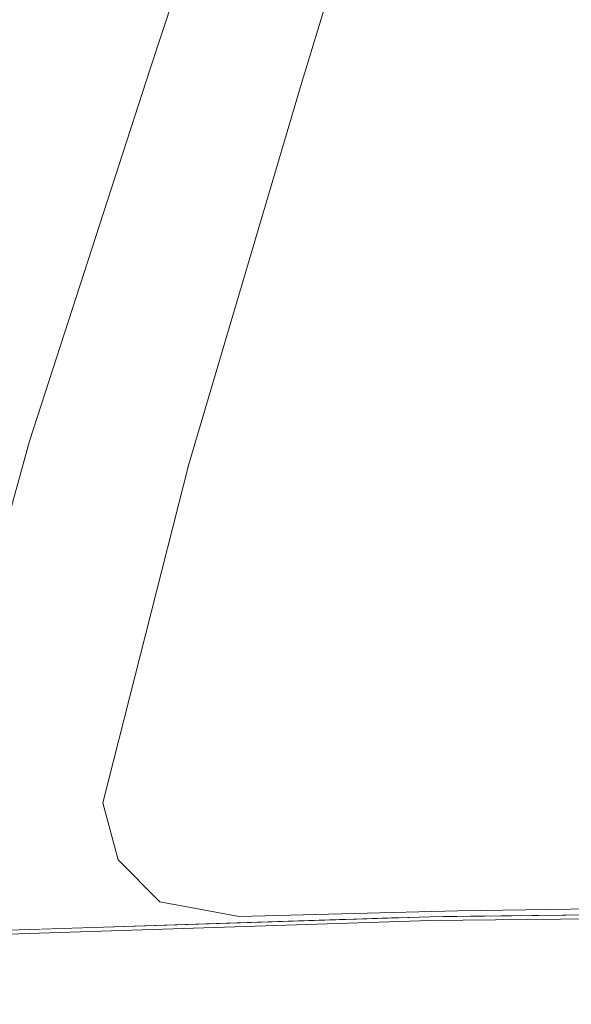
# Model space of a CAD drawing. Units: millimetres. Extents: x -96106 to 246983, y -154850 to -120696.
# Drawn here: x 32593 to 32721, y -137382 to -137154 of the extents above; entities that cross this region are included whole.
import ezdxf

# ---------------------------------------------------------------- set-up
doc = ezdxf.new("R2010")
doc.units = ezdxf.units.MM
doc.header["$MEASUREMENT"] = 0
doc.linetypes.add('Wipeout_Contour', pattern=[1000, 0, -1000])
doc.layers.add('Interior - Furniture', color=7, linetype='Continuous')
doc.layers.add('Interior - Furniture _Pen_No__1', color=7, linetype='Continuous', lineweight=13)

msp = doc.modelspace()

# ---------------------------------------------------------------- wipeouts: each hides what was drawn before it
at = {"color": 254, "linetype": 'Wipeout_Contour', "lineweight": 0, "ltscale": 422876.275331}
msp.add_wipeout([(32549.479, -137197.069), (32623.555, -137099.24), (32580.047, -137126.624)], dxfattribs=at).dxf.layer = 'Interior - Furniture'

# ---------------------------------------------------------------- next in the draw order: wipeouts: each hides what was drawn before it
at = {"color": 254, "linetype": 'Wipeout_Contour', "lineweight": 0, "ltscale": 563738.739012}
msp.add_wipeout([(32558.301, -137169.111), (32580.047, -137126.624), (32611.46, -137067.115), (32592.474, -137100.778)], dxfattribs=at).dxf.layer = 'Interior - Furniture'

# ---------------------------------------------------------------- next in the draw order: wipeouts: each hides what was drawn before it
at = {"color": 254, "linetype": 'Wipeout_Contour', "lineweight": 0, "ltscale": 422928.508984}
msp.add_wipeout([(32623.555, -137099.24), (32549.479, -137197.069), (32595.597, -137176.161)], dxfattribs=at).dxf.layer = 'Interior - Furniture'

# ---------------------------------------------------------------- next in the draw order: wipeouts: each hides what was drawn before it
at = {"color": 254, "linetype": 'Wipeout_Contour', "lineweight": 0, "ltscale": 423092.893906}
msp.add_wipeout([(32521.037, -137293.084), (32595.597, -137176.161), (32549.479, -137197.069)], dxfattribs=at).dxf.layer = 'Interior - Furniture'

# ---------------------------------------------------------------- next in the draw order: wipeouts: each hides what was drawn before it
at = {"color": 254, "linetype": 'Wipeout_Contour', "lineweight": 0, "ltscale": 423161.055594}
msp.add_wipeout([(32595.597, -137176.161), (32521.037, -137293.084), (32567.636, -137262.314)], dxfattribs=at).dxf.layer = 'Interior - Furniture'

# ---------------------------------------------------------------- next in the draw order: wipeouts: each hides what was drawn before it
at = {"color": 254, "linetype": 'Wipeout_Contour', "lineweight": 0, "ltscale": 422846.591977}
msp.add_wipeout([(32595.597, -137176.161), (32648.408, -137090.011), (32623.555, -137099.24)], dxfattribs=at).dxf.layer = 'Interior - Furniture'

# ---------------------------------------------------------------- next in the draw order: wipeouts: each hides what was drawn before it
at = {"color": 254, "linetype": 'Wipeout_Contour', "lineweight": 0, "ltscale": 422912.045869}
msp.add_wipeout([(32648.408, -137090.011), (32595.597, -137176.161), (32623.555, -137165.749)], dxfattribs=at).dxf.layer = 'Interior - Furniture'

# ---------------------------------------------------------------- next in the draw order: wipeouts: each hides what was drawn before it
at = {"color": 254, "linetype": 'Wipeout_Contour', "lineweight": 0, "ltscale": 423056.710012}
msp.add_wipeout([(32595.597, -137251.902), (32623.555, -137165.749), (32595.597, -137176.161)], dxfattribs=at).dxf.layer = 'Interior - Furniture'

# ---------------------------------------------------------------- next in the draw order: wipeouts: each hides what was drawn before it
at = {"color": 254, "linetype": 'Wipeout_Contour', "lineweight": 0, "ltscale": 564052.470107}
msp.add_wipeout([(32602.807, -137240.452), (32623.55, -137176.143), (32624.644, -137173.199), (32623.555, -137165.749)], dxfattribs=at).dxf.layer = 'Interior - Furniture'
at = {"color": 254, "linetype": 'Wipeout_Contour', "lineweight": 0, "ltscale": 423138.243707}
msp.add_wipeout([(32595.597, -137176.161), (32567.636, -137262.314), (32595.597, -137251.902)], dxfattribs=at).dxf.layer = 'Interior - Furniture'

# ---------------------------------------------------------------- next in the draw order: wipeouts: each hides what was drawn before it
at = {"color": 254, "linetype": 'Wipeout_Contour', "lineweight": 0, "ltscale": 423297.422021}
msp.add_wipeout([(32547.557, -137351.796), (32595.597, -137251.902), (32567.636, -137262.314)], dxfattribs=at).dxf.layer = 'Interior - Furniture'

# ---------------------------------------------------------------- next in the draw order: wipeouts: each hides what was drawn before it
at = {"color": 254, "linetype": 'Wipeout_Contour', "lineweight": 0, "ltscale": 423395.177355}
msp.add_wipeout([(32595.597, -137251.902), (32547.557, -137351.796), (32564.84, -137362.633)], dxfattribs=at).dxf.layer = 'Interior - Furniture'

# ---------------------------------------------------------------- next in the draw order: wipeouts: each hides what was drawn before it
at = {"color": 254, "linetype": 'Wipeout_Contour', "lineweight": 0, "ltscale": 705410.8404}
msp.add_wipeout([(32595.597, -137251.902), (32589.257, -137285.9), (32594.691, -137266.654), (32595.584, -137263.194), (32596.53, -137260.037)], dxfattribs=at).dxf.layer = 'Interior - Furniture'

# ---------------------------------------------------------------- next in the draw order: wipeouts: each hides what was drawn before it
at = {"color": 254, "linetype": 'Wipeout_Contour', "lineweight": 0, "ltscale": 564512.005683}
msp.add_wipeout([(32595.597, -137251.902), (32564.84, -137362.633), (32564.929, -137364.094), (32589.257, -137285.9)], dxfattribs=at).dxf.layer = 'Interior - Furniture'

# ---------------------------------------------------------------- next in the draw order: wipeouts: each hides what was drawn before it
at = {"color": 254, "linetype": 'Wipeout_Contour', "lineweight": 0, "ltscale": 564199.496352}
msp.add_wipeout([(32595.597, -137251.902), (32596.53, -137260.037), (32602.807, -137240.452), (32623.555, -137165.749)], dxfattribs=at).dxf.layer = 'Interior - Furniture'
at = {"color": 254, "linetype": 'Wipeout_Contour', "lineweight": 0, "ltscale": 423623.753397}
msp.add_wipeout([(32688.348, -137361.948), (32511.1, -137411.779), (32643.408, -137395.784)], dxfattribs=at).dxf.layer = 'Interior - Furniture'

# ---------------------------------------------------------------- next in the draw order: wipeouts: each hides what was drawn before it
at = {"color": 254, "linetype": 'Wipeout_Contour', "lineweight": 0, "ltscale": 704896.423811}
msp.add_wipeout([(32648.408, -137090.011), (32623.555, -137165.749), (32624.644, -137173.199), (32625.056, -137171.966), (32631.429, -137152.749)], dxfattribs=at).dxf.layer = 'Interior - Furniture'
at = {"color": 254, "linetype": 'Wipeout_Contour', "lineweight": 0, "ltscale": 705987.130674}
msp.add_wipeout([(32563.737, -137365.943), (32495.055, -137416.29), (32499.937, -137413.129), (32511.1, -137411.779), (32688.348, -137361.948)], dxfattribs=at).dxf.layer = 'Interior - Furniture'

# ---------------------------------------------------------------- next in the draw order: wipeouts: each hides what was drawn before it
at = {"color": 254, "linetype": 'Wipeout_Contour', "lineweight": 0, "ltscale": 423730.730227}
msp.add_wipeout([(32893.067, -137359.618), (32643.408, -137395.784), (32880.584, -137387.252)], dxfattribs=at).dxf.layer = 'Interior - Furniture'

# ---------------------------------------------------------------- next in the draw order: wipeouts: each hides what was drawn before it
at = {"color": 254, "linetype": 'Wipeout_Contour', "lineweight": 0, "ltscale": 423660.992139}
msp.add_wipeout([(32688.348, -137361.948), (32643.408, -137395.784), (32893.067, -137359.618)], dxfattribs=at).dxf.layer = 'Interior - Furniture'

# ---------------------------------------------------------------- next in the draw order: wipeouts: each hides what was drawn before it
at = {"color": 254, "linetype": 'Wipeout_Contour', "lineweight": 0, "ltscale": 564851.552357}
msp.add_wipeout([(32691.025, -137361.918), (32747.94, -137361.27), (32904.47, -137357.11), (32694.776, -137360.608)], dxfattribs=at).dxf.layer = 'Interior - Furniture'

# ---------------------------------------------------------------- next in the draw order: wipeouts: each hides what was drawn before it
at = {"color": 254, "linetype": 'Wipeout_Contour', "lineweight": 0, "ltscale": 705984.21546}
msp.add_wipeout([(32694.776, -137360.608), (32670.73, -137361.205), (32681.14, -137362.18), (32688.348, -137361.948), (32691.025, -137361.918)], dxfattribs=at).dxf.layer = 'Interior - Furniture'

# ---------------------------------------------------------------- next in the draw order: wipeouts: each hides what was drawn before it
at = {"color": 254, "linetype": 'Wipeout_Contour', "lineweight": 0, "ltscale": 423569.91536}
msp.add_wipeout([(32904.47, -137357.11), (32694.776, -137360.608), (32951.846, -137227.303)], dxfattribs=at).dxf.layer = 'Interior - Furniture'
at = {"color": 254, "linetype": 'Wipeout_Contour', "lineweight": 0, "ltscale": 564771.673231}
msp.add_wipeout([(32644.1, -137361.879), (32671.608, -137362.485), (32681.14, -137362.18), (32670.73, -137361.205)], dxfattribs=at).dxf.layer = 'Interior - Furniture'

# ---------------------------------------------------------------- next in the draw order: wipeouts: each hides what was drawn before it
at = {"color": 254, "linetype": 'Wipeout_Contour', "lineweight": 0, "ltscale": 423415.211939}
msp.add_wipeout([(32951.846, -137227.303), (32694.776, -137360.608), (32716.527, -137243.64)], dxfattribs=at).dxf.layer = 'Interior - Furniture'
at = {"color": 254, "linetype": 'Wipeout_Contour', "lineweight": 0, "ltscale": 423560.72265}
msp.add_wipeout([(32594.136, -137364.969), (32671.608, -137362.485), (32644.1, -137361.879)], dxfattribs=at).dxf.layer = 'Interior - Furniture'

# ---------------------------------------------------------------- next in the draw order: wipeouts: each hides what was drawn before it
at = {"color": 254, "linetype": 'Wipeout_Contour', "lineweight": 0, "ltscale": 564721.597416}
msp.add_wipeout([(32625.77, -137358.471), (32572.525, -137365.661), (32594.136, -137364.969), (32644.1, -137361.879)], dxfattribs=at).dxf.layer = 'Interior - Furniture'

# ---------------------------------------------------------------- next in the draw order: wipeouts: each hides what was drawn before it
at = {"color": 254, "linetype": 'Wipeout_Contour', "lineweight": 0, "ltscale": 564697.118344}
msp.add_wipeout([(32616.106, -137348.807), (32566.632, -137365.85), (32572.525, -137365.661), (32625.77, -137358.471)], dxfattribs=at).dxf.layer = 'Interior - Furniture'

# ---------------------------------------------------------------- next in the draw order: wipeouts: each hides what was drawn before it
at = {"color": 254, "linetype": 'Wipeout_Contour', "lineweight": 0, "ltscale": 564670.241975}
msp.add_wipeout([(32612.569, -137335.606), (32565.224, -137365.896), (32566.632, -137365.85), (32616.106, -137348.807)], dxfattribs=at).dxf.layer = 'Interior - Furniture'

# ---------------------------------------------------------------- next in the draw order: wipeouts: each hides what was drawn before it
at = {"color": 254, "linetype": 'Wipeout_Contour', "lineweight": 0, "ltscale": 988030.065412}
msp.add_wipeout([(32564.425, -137364.478), (32564, -137365.935), (32565.224, -137365.896), (32612.569, -137335.606), (32594.691, -137266.654), (32589.257, -137285.9), (32564.929, -137364.094)], dxfattribs=at).dxf.layer = 'Interior - Furniture'

# ---------------------------------------------------------------- next in the draw order: wipeouts: each hides what was drawn before it
at = {"color": 254, "linetype": 'Wipeout_Contour', "lineweight": 0, "ltscale": 564400.873488}
msp.add_wipeout([(32595.584, -137263.194), (32594.691, -137266.654), (32612.569, -137335.606), (32632.486, -137257.226)], dxfattribs=at).dxf.layer = 'Interior - Furniture'

# ---------------------------------------------------------------- next in the draw order: wipeouts: each hides what was drawn before it
at = {"color": 254, "linetype": 'Wipeout_Contour', "lineweight": 0, "ltscale": 705322.672066}
msp.add_wipeout([(32596.53, -137260.037), (32595.584, -137263.194), (32632.486, -137257.226), (32658.463, -137169.386), (32596.798, -137259.201)], dxfattribs=at).dxf.layer = 'Interior - Furniture'

# ---------------------------------------------------------------- next in the draw order: linework, layer by layer
at = {"layer": 'Interior - Furniture _Pen_No__1', "color": 7, "linetype": 'Continuous', "lineweight": 13}
msp.add_line((32564.84, -137362.633), (32595.597, -137251.902), dxfattribs=at)

# ---------------------------------------------------------------- next in the draw order: wipeouts: each hides what was drawn before it
at = {"color": 254, "linetype": 'Wipeout_Contour', "lineweight": 0, "ltscale": 564142.24979}
msp.add_wipeout([(32596.798, -137259.201), (32658.463, -137169.386), (32623.55, -137176.143), (32602.807, -137240.452)], dxfattribs=at).dxf.layer = 'Interior - Furniture'

# ---------------------------------------------------------------- next in the draw order: wipeouts: each hides what was drawn before it
at = {"color": 254, "linetype": 'Wipeout_Contour', "lineweight": 0, "ltscale": 704959.127347}
msp.add_wipeout([(32623.55, -137176.143), (32658.463, -137169.386), (32675.178, -137114.573), (32625.056, -137171.966), (32624.644, -137173.199)], dxfattribs=at).dxf.layer = 'Interior - Furniture'
at = {"color": 254, "linetype": 'Wipeout_Contour', "lineweight": 0, "ltscale": 423326.758973}
msp.add_wipeout([(32612.569, -137335.606), (32716.527, -137243.64), (32632.486, -137257.226)], dxfattribs=at).dxf.layer = 'Interior - Furniture'

# ---------------------------------------------------------------- next in the draw order: wipeouts: each hides what was drawn before it
at = {"color": 254, "linetype": 'Wipeout_Contour', "lineweight": 0, "ltscale": 563868.596184}
msp.add_wipeout([(32631.429, -137152.749), (32625.056, -137171.966), (32675.178, -137114.573), (32647.432, -137101.381)], dxfattribs=at).dxf.layer = 'Interior - Furniture'
at = {"color": 254, "linetype": 'Wipeout_Contour', "lineweight": 0, "ltscale": 423412.815583}
msp.add_wipeout([(32716.527, -137243.64), (32612.569, -137335.606), (32616.106, -137348.807)], dxfattribs=at).dxf.layer = 'Interior - Furniture'

# ---------------------------------------------------------------- next in the draw order: linework, layer by layer
at = {"layer": 'Interior - Furniture _Pen_No__1', "color": 7, "linetype": 'Continuous', "lineweight": 13}
msp.add_line((32623.555, -137165.749), (32648.408, -137090.011), dxfattribs=at)

# ---------------------------------------------------------------- next in the draw order: wipeouts: each hides what was drawn before it
at = {"color": 254, "linetype": 'Wipeout_Contour', "lineweight": 0, "ltscale": 423438.137839}
msp.add_wipeout([(32616.106, -137348.807), (32625.77, -137358.471), (32716.527, -137243.64)], dxfattribs=at).dxf.layer = 'Interior - Furniture'

# ---------------------------------------------------------------- next in the draw order: linework, layer by layer
at = {"layer": 'Interior - Furniture _Pen_No__1', "color": 7, "linetype": 'Continuous', "lineweight": 13}
for p, q in [((32623.555, -137165.749), (32595.597, -137251.902)), ((32616.106, -137348.807), (32612.569, -137335.606))]:
    msp.add_line(p, q, dxfattribs=at)

# ---------------------------------------------------------------- next in the draw order: wipeouts: each hides what was drawn before it
at = {"color": 254, "linetype": 'Wipeout_Contour', "lineweight": 0, "ltscale": 423457.355691}
msp.add_wipeout([(32716.527, -137243.64), (32625.77, -137358.471), (32644.1, -137361.879)], dxfattribs=at).dxf.layer = 'Interior - Furniture'

# ---------------------------------------------------------------- next in the draw order: linework, layer by layer
at = {"layer": 'Interior - Furniture _Pen_No__1', "color": 7, "linetype": 'Continuous', "lineweight": 13}
msp.add_line((32625.77, -137358.471), (32616.106, -137348.807), dxfattribs=at)

# ---------------------------------------------------------------- next in the draw order: wipeouts: each hides what was drawn before it
at = {"color": 254, "linetype": 'Wipeout_Contour', "lineweight": 0, "ltscale": 423470.396831}
msp.add_wipeout([(32716.527, -137243.64), (32644.1, -137361.879), (32670.73, -137361.205)], dxfattribs=at).dxf.layer = 'Interior - Furniture'

# ---------------------------------------------------------------- next in the draw order: linework, layer by layer
at = {"layer": 'Interior - Furniture _Pen_No__1', "color": 7, "linetype": 'Continuous', "lineweight": 13}
for p, q in [((32644.1, -137361.879), (32625.77, -137358.471)), ((32563.734, -137366.849), (32688.345, -137362.854))]:
    msp.add_line(p, q, dxfattribs=at)

# ---------------------------------------------------------------- next in the draw order: wipeouts: each hides what was drawn before it
at = {"color": 254, "linetype": 'Wipeout_Contour', "lineweight": 0, "ltscale": 423480.850309}
msp.add_wipeout([(32670.73, -137361.205), (32694.776, -137360.608), (32716.527, -137243.64)], dxfattribs=at).dxf.layer = 'Interior - Furniture'

# ---------------------------------------------------------------- next in the draw order: linework, layer by layer
at = {"layer": 'Interior - Furniture _Pen_No__1', "color": 7, "linetype": 'Continuous', "lineweight": 13}
for p, q in [((32904.47, -137357.11), (32694.776, -137360.608)), ((32694.776, -137360.608), (32670.73, -137361.205)), ((32688.345, -137362.854), (32893.064, -137360.523)), ((32893.067, -137359.618), (32688.348, -137361.948)), ((32688.348, -137361.948), (32563.737, -137365.943)), ((32670.73, -137361.205), (32644.1, -137361.879))]:
    msp.add_line(p, q, dxfattribs=at)

# ---------------------------------------------------------------- next in the draw order: wipeouts: each hides what was drawn before it
at = {"color": 254, "linetype": 'Wipeout_Contour', "lineweight": 0, "ltscale": 423099.484591}
msp.add_wipeout([(32735.893, -137154.395), (32658.463, -137169.386), (32716.527, -137243.64)], dxfattribs=at).dxf.layer = 'Interior - Furniture'

# ---------------------------------------------------------------- next in the draw order: wipeouts: each hides what was drawn before it
at = {"color": 254, "linetype": 'Wipeout_Contour', "lineweight": 0, "ltscale": 423176.315642}
msp.add_wipeout([(32632.486, -137257.226), (32716.527, -137243.64), (32658.463, -137169.386)], dxfattribs=at).dxf.layer = 'Interior - Furniture'

# ---------------------------------------------------------------- next in the draw order: linework, layer by layer
at = {"layer": 'Interior - Furniture _Pen_No__1', "color": 7, "linetype": 'Continuous', "lineweight": 13}
msp.add_line((32632.486, -137257.226), (32612.569, -137335.606), dxfattribs=at)

# ---------------------------------------------------------------- next in the draw order: wipeouts: each hides what was drawn before it
at = {"color": 254, "linetype": 'Wipeout_Contour', "lineweight": 0, "ltscale": 422965.015529}
msp.add_wipeout([(32658.463, -137169.386), (32735.893, -137154.395), (32675.178, -137114.573)], dxfattribs=at).dxf.layer = 'Interior - Furniture'

# ---------------------------------------------------------------- next in the draw order: linework, layer by layer
at = {"layer": 'Interior - Furniture _Pen_No__1', "color": 7, "linetype": 'Continuous', "lineweight": 13}
for p, q in [((32675.178, -137114.573), (32658.463, -137169.386)), ((32658.463, -137169.386), (32632.486, -137257.226))]:
    msp.add_line(p, q, dxfattribs=at)

# ---------------------------------------------------------------- next in the draw order: wipeouts: each hides what was drawn before it
at = {"color": 254, "linetype": 'Wipeout_Contour', "lineweight": 0, "ltscale": 423224.82743}
msp.add_wipeout([(32735.893, -137154.395), (32716.527, -137243.64), (32951.846, -137227.303)], dxfattribs=at).dxf.layer = 'Interior - Furniture'

doc.saveas('drawing.dxf')
